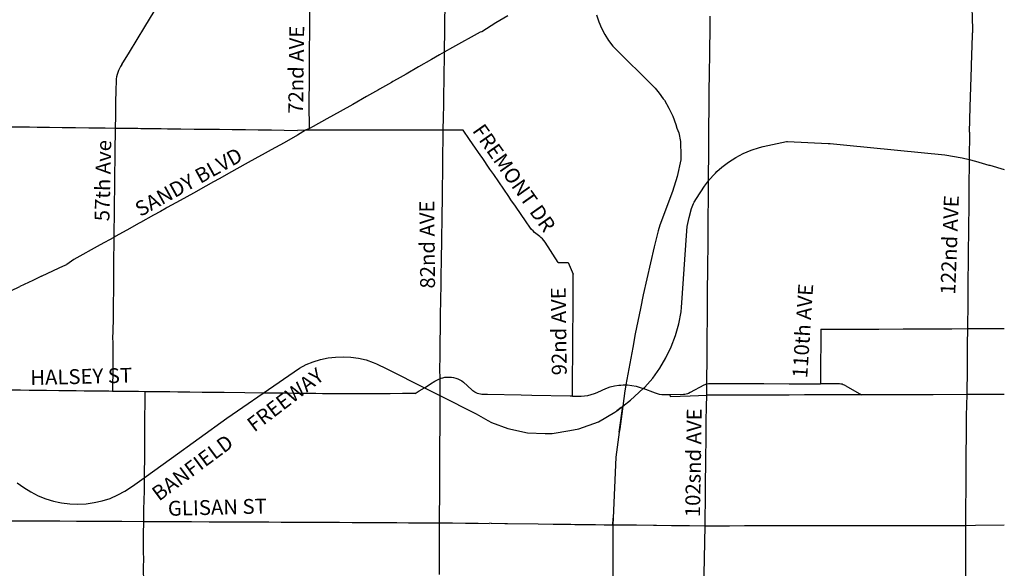
# Model space of a CAD drawing. Extents: x -15.6 to 14.4, y -6.5 to 0.3.
# Drawn here: x -11.3 to -9.6, y -4.6 to -3.6 of the extents above; entities that cross this region are included whole.
import ezdxf

# ---------------------------------------------------------------- set-up
doc = ezdxf.new("R2010")
doc.units = 0
doc.header["$MEASUREMENT"] = 0
for name, color, linetype in [('VICINITY', 7, 'Continuous'), ('VICINITY-SC', 251, 'Continuous'), ('VICINITY-SC_TXT', 251, 'Continuous')]:
    doc.layers.add(name, color=color, linetype=linetype)
doc.styles.add('POP', font='swissl.ttf')

msp = doc.modelspace()

# ---------------------------------------------------------------- linework, layer by layer
at = {"layer": 'VICINITY', "linetype": 'Continuous'}
for p, q in [((-10.2908, -3.6388), (-10.2869, -3.6509)), ((-10.2869, -3.6509), (-10.2819, -3.6626)), ((-10.2819, -3.6626), (-10.2759, -3.6739)), ((-10.2759, -3.6739), (-10.269, -3.6846)), ((-10.269, -3.6846), (-10.2612, -3.6946)), ((-10.2612, -3.6946), (-10.1857, -3.7704)), ((-10.1857, -3.7704), (-10.1784, -3.7792)), ((-10.1784, -3.7792), (-10.1711, -3.7893)), ((-10.1711, -3.7893), (-10.1687, -3.7919)), ((-10.1687, -3.7919), (-10.1609, -3.8061)), ((-10.1609, -3.8061), (-10.154, -3.8206)), ((-10.154, -3.8206), (-10.1484, -3.8356)), ((-10.1484, -3.8356), (-10.1466, -3.8421)), ((-10.1466, -3.8421), (-10.1429, -3.8505)), ((-10.1429, -3.8505), (-10.1403, -3.8656)), ((-10.1403, -3.8656), (-10.14, -3.8752)), ((-9.9914, -3.875), (-9.9495, -3.866)), ((-9.9495, -3.866), (-9.9477, -3.8656)), ((-9.9477, -3.8656), (-9.9477, -3.8656)), ((-9.9477, -3.8656), (-9.8752, -3.8693)), ((-9.8752, -3.8693), (-9.8711, -3.8695)), ((-9.8711, -3.8695), (-9.8412, -3.8726)), ((-10.14, -3.8752), (-10.1397, -3.8828)), ((-10.1397, -3.8828), (-10.1396, -3.8988)), ((-10.0409, -3.8944), (-10.0273, -3.8873)), ((-10.0273, -3.8873), (-10.0131, -3.8814)), ((-10.0131, -3.8814), (-9.9984, -3.8768)), ((-9.9984, -3.8768), (-9.9914, -3.875)), ((-9.8412, -3.8726), (-9.6654, -3.89)), ((-10.1396, -3.8988), (-10.1462, -3.9289)), ((-10.066, -3.9121), (-10.0538, -3.9027)), ((-10.0538, -3.9027), (-10.0409, -3.8944)), ((-9.6654, -3.89), (-9.6347, -3.8952)), ((-9.6347, -3.8952), (-9.6217, -3.8984)), ((-9.6217, -3.8984), (-9.6105, -3.9012)), ((-9.6105, -3.9012), (-9.5864, -3.9081)), ((-10.0797, -3.9251), (-10.0773, -3.9225)), ((-10.0773, -3.9225), (-10.0746, -3.9199)), ((-10.0746, -3.9199), (-10.066, -3.9121)), ((-9.5864, -3.9081), (-9.5845, -3.9086)), ((-9.5845, -3.9086), (-9.5588, -3.916)), ((-10.1462, -3.9289), (-10.1545, -3.9558)), ((-10.097, -3.946), (-10.0896, -3.9364)), ((-10.0896, -3.9364), (-10.0877, -3.9338)), ((-10.0877, -3.9338), (-10.0797, -3.9251)), ((-10.1545, -3.9558), (-10.1772, -4.0161)), ((-10.1115, -3.9684), (-10.097, -3.946)), ((-10.1165, -3.977), (-10.1156, -3.9747)), ((-10.1156, -3.9747), (-10.1115, -3.9684)), ((-10.1246, -4.0021), (-10.1201, -3.9862)), ((-10.1201, -3.9862), (-10.1165, -3.977)), ((-10.1278, -4.0183), (-10.1246, -4.0021)), ((-10.1799, -4.0264), (-10.1872, -4.0548)), ((-10.1772, -4.0161), (-10.1799, -4.0264)), ((-10.1295, -4.0347), (-10.1278, -4.0183)), ((-10.1375, -4.1553), (-10.1295, -4.0347)), ((-10.1872, -4.0548), (-10.2071, -4.1412)), ((-10.2071, -4.1412), (-10.212, -4.1654)), ((-10.212, -4.1654), (-10.2213, -4.2109)), ((-10.1391, -4.1718), (-10.1381, -4.1635)), ((-10.1381, -4.1635), (-10.1375, -4.1553)), ((-10.1432, -4.1932), (-10.1391, -4.1718)), ((-10.149, -4.2142), (-10.1432, -4.1932)), ((-10.2213, -4.2109), (-10.2258, -4.2356)), ((-10.1567, -4.2346), (-10.149, -4.2142)), ((-10.2258, -4.2356), (-10.2381, -4.3029)), ((-10.1661, -4.2542), (-10.1567, -4.2346)), ((-10.7991, -4.2612), (-10.786, -4.2573)), ((-10.786, -4.2573), (-10.7725, -4.2544)), ((-10.7725, -4.2544), (-10.7593, -4.2528)), ((-10.7593, -4.2528), (-10.7452, -4.2523)), ((-10.7452, -4.2523), (-10.7452, -4.2523)), ((-10.7452, -4.2523), (-10.7315, -4.2531)), ((-10.7315, -4.2531), (-10.7179, -4.255)), ((-10.7179, -4.255), (-10.7045, -4.2581)), ((-10.7045, -4.2581), (-10.6914, -4.2624)), ((-10.1772, -4.2729), (-10.1661, -4.2542)), ((-10.889, -4.3174), (-10.8241, -4.2726)), ((-10.8241, -4.2726), (-10.8119, -4.2664)), ((-10.8119, -4.2664), (-10.7991, -4.2612)), ((-10.6914, -4.2624), (-10.6855, -4.2648)), ((-10.6855, -4.2648), (-10.6672, -4.274)), ((-10.6672, -4.274), (-10.6646, -4.2753)), ((-10.6646, -4.2753), (-10.5998, -4.3079)), ((-10.1899, -4.2906), (-10.1772, -4.2729)), ((-10.2041, -4.3071), (-10.1899, -4.2906)), ((-10.5998, -4.3079), (-10.5933, -4.3112)), ((-10.5933, -4.3112), (-10.572, -4.3219)), ((-10.2395, -4.3106), (-10.24, -4.3133)), ((-10.2381, -4.3029), (-10.2395, -4.3106)), ((-10.2296, -4.3301), (-10.2068, -4.3095)), ((-10.2296, -4.3301), (-10.2068, -4.3095)), ((-10.2068, -4.3095), (-10.2041, -4.3071)), ((-10.9257, -4.3428), (-10.889, -4.3174)), ((-10.572, -4.3219), (-10.5069, -4.3547)), ((-10.24, -4.3133), (-10.2437, -4.341)), ((-10.9542, -4.3624), (-10.9257, -4.3428)), ((-10.2541, -4.3491), (-10.2463, -4.3431)), ((-10.2463, -4.3431), (-10.2541, -4.3491)), ((-10.2499, -4.3875), (-10.2437, -4.341)), ((-10.2437, -4.341), (-10.2499, -4.3875)), ((-10.2443, -4.3456), (-10.249, -4.3814)), ((-10.2463, -4.3431), (-10.2437, -4.341)), ((-10.2437, -4.341), (-10.2443, -4.3456)), ((-10.2443, -4.3456), (-10.2437, -4.341)), ((-10.2437, -4.341), (-10.2296, -4.3301)), ((-10.2437, -4.341), (-10.2296, -4.3301)), ((-11.0538, -4.4342), (-10.9542, -4.3624)), ((-10.5069, -4.3547), (-10.4859, -4.3669)), ((-10.2874, -4.369), (-10.2578, -4.352)), ((-10.2578, -4.352), (-10.2541, -4.3491)), ((-10.4859, -4.3669), (-10.4792, -4.3703)), ((-10.4792, -4.3703), (-10.4501, -4.3811)), ((-10.4501, -4.3811), (-10.4145, -4.3888)), ((-10.3389, -4.3845), (-10.3227, -4.3815)), ((-10.3227, -4.3815), (-10.2874, -4.369)), ((-10.249, -4.3814), (-10.2499, -4.3875)), ((-10.4145, -4.3888), (-10.3832, -4.3899)), ((-10.3832, -4.3899), (-10.3702, -4.3903)), ((-10.3702, -4.3903), (-10.3389, -4.3845)), ((-10.2499, -4.3875), (-10.2559, -4.4328)), ((-11.1027, -4.4695), (-11.0538, -4.4342)), ((-10.2559, -4.4328), (-10.2609, -4.5422)), ((-11.1235, -4.4844), (-11.1027, -4.4695)), ((-11.3306, -4.4783), (-11.3188, -4.4872)), ((-11.3188, -4.4872), (-11.3063, -4.495)), ((-11.1372, -4.4935), (-11.1235, -4.4844)), ((-11.3063, -4.495), (-11.2932, -4.5017)), ((-11.2932, -4.5017), (-11.2795, -4.5072)), ((-11.1778, -4.5107), (-11.164, -4.5066)), ((-11.164, -4.5066), (-11.1502, -4.5004)), ((-11.1502, -4.5004), (-11.1372, -4.4935)), ((-11.2795, -4.5072), (-11.2654, -4.5115)), ((-11.2654, -4.5115), (-11.2539, -4.514)), ((-11.2539, -4.514), (-11.2509, -4.5146)), ((-11.2509, -4.5146), (-11.2363, -4.5164)), ((-11.2363, -4.5164), (-11.2215, -4.5169)), ((-11.2215, -4.5169), (-11.2068, -4.5161)), ((-11.2068, -4.5161), (-11.2031, -4.5156)), ((-11.2031, -4.5156), (-11.1922, -4.5141)), ((-11.1922, -4.5141), (-11.1778, -4.5107)), ((-10.2609, -4.5422), (-10.2614, -4.5538)), ((-10.2614, -4.5538), (-10.2614, -4.6188)), ((-10.2614, -4.6188), (-10.2615, -4.6712))]:
    msp.add_line(p, q, dxfattribs=at)
at = {"layer": 'VICINITY-SC', "linetype": 'Continuous'}
for p, q in [((-11.1018, -3.6603), (-11.07, -3.6076)), ((-10.563, -3.609), (-10.5638, -3.664)), ((-10.4499, -3.6405), (-10.4716, -3.6529)), ((-10.4716, -3.6529), (-10.4967, -3.6689)), ((-10.087, -3.6704), (-10.0868, -3.6408)), ((-11.1293, -3.7058), (-11.1018, -3.6603)), ((-10.8059, -3.7081), (-10.8056, -3.6627)), ((-10.5638, -3.664), (-10.5644, -3.7058)), ((-10.4994, -3.6694), (-10.5491, -3.6973)), ((-10.4967, -3.6689), (-10.4994, -3.6694)), ((-10.0873, -3.6959), (-10.087, -3.6704)), ((-11.1426, -3.7276), (-11.1293, -3.7058)), ((-10.8061, -3.7528), (-10.8059, -3.7081)), ((-10.5727, -3.7106), (-10.5868, -3.7187)), ((-10.5644, -3.7058), (-10.5727, -3.7106)), ((-10.5644, -3.7058), (-10.5651, -3.7546)), ((-10.5491, -3.6973), (-10.5644, -3.7058)), ((-10.0875, -3.7216), (-10.0873, -3.6959)), ((-10.5868, -3.7187), (-10.6102, -3.732)), ((-10.088, -3.73), (-10.0875, -3.7216)), ((-9.6177, -3.7319), (-9.6176, -3.7287)), ((-10.6326, -3.7448), (-10.6487, -3.754)), ((-10.6102, -3.732), (-10.6326, -3.7448)), ((-10.0882, -3.7471), (-10.088, -3.73)), ((-9.6199, -3.8044), (-9.6177, -3.7319)), ((-10.8063, -3.7989), (-10.8061, -3.7528)), ((-10.6587, -3.7597), (-10.6801, -3.7719)), ((-10.6562, -3.7583), (-10.6587, -3.7597)), ((-10.6487, -3.754), (-10.6562, -3.7583)), ((-10.5651, -3.7546), (-10.5655, -3.7835)), ((-10.0884, -3.7728), (-10.0882, -3.7471)), ((-11.1534, -3.7732), (-11.154, -3.7967)), ((-10.6819, -3.773), (-10.7038, -3.7854)), ((-10.6801, -3.7719), (-10.6819, -3.773)), ((-10.0885, -3.7883), (-10.0884, -3.7728)), ((-11.154, -3.7967), (-11.1543, -3.8196)), ((-10.8062, -3.8427), (-10.8063, -3.7989)), ((-10.7283, -3.7994), (-10.7511, -3.8121)), ((-10.7038, -3.7854), (-10.7283, -3.7994)), ((-10.5655, -3.7835), (-10.5657, -3.8004)), ((-10.0889, -3.8467), (-10.0886, -3.7994)), ((-10.0886, -3.7994), (-10.0885, -3.7883)), ((-10.7511, -3.8121), (-10.7751, -3.8254)), ((-10.5657, -3.8004), (-10.5661, -3.822)), ((-9.6212, -3.8491), (-9.6199, -3.8044)), ((-11.1543, -3.8196), (-11.1546, -3.8417)), ((-10.7751, -3.8254), (-10.7996, -3.8391)), ((-10.5661, -3.822), (-10.5664, -3.8458)), ((-11.3429, -3.8394), (-11.3174, -3.8397)), ((-11.3174, -3.8397), (-11.3085, -3.8398)), ((-11.3085, -3.8398), (-11.295, -3.84)), ((-11.295, -3.84), (-11.2846, -3.8401)), ((-11.2846, -3.8401), (-11.2724, -3.8403)), ((-11.2724, -3.8403), (-11.2497, -3.8406)), ((-11.2497, -3.8406), (-11.2262, -3.8409)), ((-11.2262, -3.8409), (-11.2023, -3.8412)), ((-11.2023, -3.8412), (-11.1793, -3.8414)), ((-11.1793, -3.8414), (-11.1728, -3.8415)), ((-11.1728, -3.8415), (-11.1546, -3.8417)), ((-11.1546, -3.8417), (-11.1552, -3.8857)), ((-11.1546, -3.8417), (-11.1309, -3.842)), ((-11.1309, -3.842), (-11.1138, -3.8422)), ((-11.1138, -3.8422), (-11.1084, -3.8423)), ((-11.1084, -3.8423), (-11.0842, -3.8426)), ((-11.0842, -3.8426), (-11.0722, -3.8428)), ((-11.0722, -3.8428), (-11.0607, -3.8429)), ((-11.0607, -3.8429), (-11.037, -3.8432)), ((-11.037, -3.8432), (-11.0132, -3.8435)), ((-11.0132, -3.8435), (-10.9912, -3.8437)), ((-10.9912, -3.8437), (-10.9673, -3.844)), ((-10.9673, -3.844), (-10.945, -3.8443)), ((-10.945, -3.8443), (-10.9207, -3.8446)), ((-10.9207, -3.8446), (-10.8981, -3.8449)), ((-10.8981, -3.8449), (-10.8744, -3.8452)), ((-10.8744, -3.8452), (-10.8514, -3.8455)), ((-10.8514, -3.8455), (-10.8277, -3.8459)), ((-10.8133, -3.8455), (-10.8277, -3.8459)), ((-10.8133, -3.8455), (-10.8276, -3.8547)), ((-10.8062, -3.8427), (-10.8133, -3.8455)), ((-10.7997, -3.8455), (-10.8133, -3.8455)), ((-10.7996, -3.8391), (-10.8062, -3.8427)), ((-10.7754, -3.8455), (-10.7997, -3.8455)), ((-10.7516, -3.8456), (-10.7754, -3.8455)), ((-10.7291, -3.8456), (-10.7516, -3.8456)), ((-10.7046, -3.8456), (-10.7291, -3.8456)), ((-10.6827, -3.8457), (-10.7046, -3.8456)), ((-10.6597, -3.8457), (-10.6827, -3.8457)), ((-10.6345, -3.8457), (-10.6597, -3.8457)), ((-10.612, -3.8457), (-10.6345, -3.8457)), ((-10.5888, -3.8458), (-10.612, -3.8457)), ((-10.5664, -3.8458), (-10.5888, -3.8458)), ((-10.5664, -3.8458), (-10.5673, -3.9055)), ((-10.5423, -3.8458), (-10.5664, -3.8458)), ((-10.5299, -3.8458), (-10.5423, -3.8458)), ((-10.5185, -3.8624), (-10.5299, -3.8458)), ((-10.0891, -3.8624), (-10.0889, -3.8467)), ((-9.6212, -3.8491), (-9.6217, -3.8984)), ((-10.8516, -3.868), (-10.8746, -3.8808)), ((-10.8276, -3.8547), (-10.8516, -3.868)), ((-10.5132, -3.8701), (-10.5185, -3.8624)), ((-10.4984, -3.8917), (-10.5132, -3.8701)), ((-10.0892, -3.8785), (-10.0891, -3.8659)), ((-10.0891, -3.8659), (-10.0891, -3.8624)), ((-11.1552, -3.8857), (-11.1559, -3.9361)), ((-10.8746, -3.8808), (-10.8909, -3.8898)), ((-10.0893, -3.8869), (-10.0892, -3.8785)), ((-10.0893, -3.895), (-10.0893, -3.8869)), ((-10.8985, -3.8941), (-10.9214, -3.9068)), ((-10.8909, -3.8898), (-10.8985, -3.8941)), ((-10.5673, -3.9055), (-10.5681, -3.9643)), ((-10.4962, -3.8949), (-10.4984, -3.8917)), ((-10.4821, -3.9154), (-10.4962, -3.8949)), ((-10.0895, -3.9208), (-10.0893, -3.895)), ((-9.6217, -3.8984), (-9.6224, -3.9511)), ((-10.9458, -3.9204), (-10.9683, -3.9329)), ((-10.9214, -3.9068), (-10.9458, -3.9204)), ((-10.4753, -3.9254), (-10.4821, -3.9154)), ((-10.0896, -3.9364), (-10.0895, -3.9208)), ((-11.1559, -3.9361), (-11.1566, -3.99)), ((-10.9783, -3.9385), (-10.9921, -3.9462)), ((-10.9683, -3.9329), (-10.9783, -3.9385)), ((-10.4484, -3.9645), (-10.4753, -3.9254)), ((-10.09, -3.9765), (-10.0896, -3.9364)), ((-11.0144, -3.9585), (-11.0383, -3.9718)), ((-10.9921, -3.9462), (-11.0144, -3.9585)), ((-9.6224, -3.9511), (-9.6227, -3.9768)), ((-11.0383, -3.9718), (-11.0613, -3.9846)), ((-10.5681, -3.9643), (-10.5698, -4.0802)), ((-10.4444, -3.9704), (-10.4484, -3.9645)), ((-10.4363, -3.9822), (-10.4444, -3.9704)), ((-11.1566, -3.99), (-11.1572, -4.0353)), ((-11.0734, -3.9913), (-11.0859, -3.9983)), ((-11.0632, -3.9855), (-11.0734, -3.9913)), ((-11.0613, -3.9846), (-11.0632, -3.9855)), ((-10.4171, -4.0102), (-10.4363, -3.9822)), ((-10.0901, -3.9945), (-10.09, -3.9765)), ((-9.6227, -3.9799), (-9.6231, -4.0211)), ((-9.6227, -3.9768), (-9.6227, -3.9799)), ((-11.1095, -4.0114), (-11.1117, -4.0126)), ((-11.0859, -3.9983), (-11.1095, -4.0114)), ((-10.0904, -4.0384), (-10.0901, -3.9945)), ((-11.134, -4.0251), (-11.1547, -4.0366)), ((-11.1117, -4.0126), (-11.134, -4.0251)), ((-9.6231, -4.0211), (-9.6236, -4.0697)), ((-11.1573, -4.038), (-11.1817, -4.0516)), ((-11.1573, -4.038), (-11.1576, -4.0874)), ((-11.1572, -4.0353), (-11.1573, -4.038)), ((-11.1547, -4.0366), (-11.1573, -4.038)), ((-10.3593, -4.0828), (-10.3831, -4.0468)), ((-10.0912, -4.1015), (-10.0904, -4.0384)), ((-11.1817, -4.0516), (-11.2287, -4.0777)), ((-11.2287, -4.0777), (-11.2417, -4.0864)), ((-10.5698, -4.0802), (-10.5702, -4.1065)), ((-9.6236, -4.0697), (-9.6242, -4.1274)), ((-11.1576, -4.0874), (-11.1578, -4.1132)), ((-10.3593, -4.0828), (-10.3414, -4.083)), ((-10.3414, -4.083), (-10.3325, -4.1038)), ((-11.3024, -4.1152), (-11.3257, -4.1264)), ((-11.2869, -4.1078), (-11.3024, -4.1152)), ((-11.1578, -4.1132), (-11.158, -4.141)), ((-10.5702, -4.1065), (-10.5705, -4.1302)), ((-10.3326, -4.1113), (-10.3325, -4.1038)), ((-10.3326, -4.119), (-10.3326, -4.1113)), ((-10.0914, -4.1287), (-10.0912, -4.1015)), ((-10.5705, -4.1302), (-10.5707, -4.1424)), ((-10.3328, -4.1562), (-10.3327, -4.1334)), ((-10.3327, -4.1334), (-10.3326, -4.119)), ((-10.0915, -4.1429), (-10.0914, -4.1287)), ((-9.6242, -4.1274), (-9.6245, -4.1549)), ((-11.1582, -4.1481), (-11.1584, -4.1831)), ((-11.158, -4.141), (-11.1582, -4.1481)), ((-10.5709, -4.1524), (-10.5714, -4.175)), ((-10.5707, -4.1424), (-10.5709, -4.1524)), ((-10.0916, -4.1576), (-10.0915, -4.1429)), ((-10.3329, -4.1783), (-10.3328, -4.1562)), ((-10.0917, -4.1856), (-10.0916, -4.1576)), ((-9.6245, -4.1549), (-9.625, -4.2018)), ((-11.1585, -4.1858), (-11.1594, -4.2211)), ((-11.1584, -4.1831), (-11.1585, -4.1858)), ((-10.5714, -4.175), (-10.5716, -4.1999)), ((-10.3331, -4.2047), (-10.3329, -4.1783)), ((-10.0919, -4.2142), (-10.0917, -4.1856)), ((-10.5716, -4.1999), (-10.5717, -4.2265)), ((-10.3332, -4.2262), (-10.3331, -4.2047)), ((-9.8883, -4.203), (-9.8884, -4.2144)), ((-9.8883, -4.203), (-9.8551, -4.2029)), ((-9.8551, -4.2029), (-9.8326, -4.2028)), ((-9.8326, -4.2028), (-9.7839, -4.2025)), ((-9.7839, -4.2025), (-9.7402, -4.2024)), ((-9.7402, -4.2024), (-9.7275, -4.2023)), ((-9.7275, -4.2023), (-9.6983, -4.2022)), ((-9.6983, -4.2022), (-9.6532, -4.202)), ((-9.6532, -4.202), (-9.625, -4.2018)), ((-9.625, -4.2018), (-9.6253, -4.2307)), ((-9.625, -4.2018), (-9.5588, -4.2015)), ((-11.1594, -4.2211), (-11.1587, -4.2235)), ((-11.1587, -4.2235), (-11.159, -4.2698)), ((-10.0921, -4.2314), (-10.0919, -4.2142)), ((-9.8884, -4.2144), (-9.8884, -4.2359)), ((-10.5717, -4.2265), (-10.5717, -4.2524)), ((-10.3333, -4.2495), (-10.3332, -4.2262)), ((-10.0922, -4.2586), (-10.0921, -4.2314)), ((-9.8884, -4.2359), (-9.8885, -4.2574)), ((-9.6253, -4.2307), (-9.6257, -4.2739)), ((-10.5717, -4.2524), (-10.5723, -4.2738)), ((-10.3334, -4.2609), (-10.3333, -4.2495)), ((-10.0925, -4.2924), (-10.0922, -4.2586)), ((-9.8885, -4.2574), (-9.8886, -4.2788)), ((-11.159, -4.2698), (-11.1593, -4.3144)), ((-10.5723, -4.2738), (-10.5722, -4.2917)), ((-10.3337, -4.2749), (-10.3334, -4.2609)), ((-10.3337, -4.2892), (-10.3337, -4.2749)), ((-9.6257, -4.2739), (-9.6262, -4.3203)), ((-10.5722, -4.2917), (-10.5721, -4.3076)), ((-10.3337, -4.3231), (-10.3337, -4.2892)), ((-10.0925, -4.3007), (-10.0925, -4.2924)), ((-9.8886, -4.2788), (-9.8887, -4.3007)), ((-10.6092, -4.3137), (-10.5998, -4.3079)), ((-10.5998, -4.3079), (-10.5912, -4.3025)), ((-10.5912, -4.3025), (-10.5886, -4.3009)), ((-10.5721, -4.3076), (-10.572, -4.3219)), ((-10.0928, -4.3213), (-10.0925, -4.3007)), ((-10.0808, -4.3002), (-10.0585, -4.3003)), ((-10.0585, -4.3003), (-10.0343, -4.3003)), ((-10.0343, -4.3003), (-9.9902, -4.3005)), ((-9.9902, -4.3005), (-9.9452, -4.3006)), ((-9.9452, -4.3006), (-9.8887, -4.3007)), ((-9.843, -4.3043), (-9.8149, -4.3207)), ((-11.3244, -4.3125), (-11.3401, -4.3123)), ((-11.3091, -4.3127), (-11.3244, -4.3125)), ((-11.3009, -4.3128), (-11.3091, -4.3127)), ((-11.2825, -4.313), (-11.3009, -4.3128)), ((-11.2778, -4.313), (-11.2825, -4.313)), ((-11.256, -4.3133), (-11.2778, -4.313)), ((-11.2529, -4.3133), (-11.256, -4.3133)), ((-11.2329, -4.3135), (-11.2529, -4.3133)), ((-11.2247, -4.3136), (-11.2329, -4.3135)), ((-11.2105, -4.3138), (-11.2247, -4.3136)), ((-11.1864, -4.3141), (-11.2105, -4.3138)), ((-11.1662, -4.3143), (-11.1864, -4.3141)), ((-11.1593, -4.3144), (-11.1662, -4.3143)), ((-11.1443, -4.3145), (-11.1593, -4.3144)), ((-11.135, -4.3146), (-11.1443, -4.3145)), ((-11.1229, -4.3148), (-11.135, -4.3146)), ((-11.113, -4.3149), (-11.1229, -4.3148)), ((-11.1015, -4.315), (-11.113, -4.3149)), ((-11.1015, -4.315), (-11.1017, -4.3365)), ((-11.0892, -4.3152), (-11.1015, -4.315)), ((-11.0792, -4.3153), (-11.0892, -4.3152)), ((-11.066, -4.3154), (-11.0792, -4.3153)), ((-11.0564, -4.3155), (-11.066, -4.3154)), ((-11.042, -4.3157), (-11.0564, -4.3155)), ((-11.0271, -4.3159), (-11.042, -4.3157)), ((-11.0209, -4.3159), (-11.0271, -4.3159)), ((-10.9987, -4.3162), (-11.0209, -4.3159)), ((-10.9783, -4.3164), (-10.9987, -4.3162)), ((-10.9591, -4.3166), (-10.9783, -4.3164)), ((-10.9218, -4.317), (-10.9591, -4.3166)), ((-10.889, -4.3174), (-10.9218, -4.317)), ((-10.8739, -4.3176), (-10.889, -4.3174)), ((-10.8445, -4.3179), (-10.8739, -4.3176)), ((-10.833, -4.318), (-10.8445, -4.3179)), ((-10.8198, -4.3182), (-10.833, -4.318)), ((-10.8093, -4.3183), (-10.8198, -4.3182)), ((-10.7948, -4.3185), (-10.8093, -4.3183)), ((-10.7825, -4.3186), (-10.7948, -4.3185)), ((-10.7722, -4.3187), (-10.7825, -4.3186)), ((-10.7593, -4.3189), (-10.7722, -4.3187)), ((-10.7504, -4.3188), (-10.7593, -4.3189)), ((-10.7355, -4.3188), (-10.7504, -4.3188)), ((-10.7273, -4.3188), (-10.7355, -4.3188)), ((-10.7136, -4.3187), (-10.7273, -4.3188)), ((-10.7049, -4.3187), (-10.7136, -4.3187)), ((-10.69, -4.3187), (-10.7049, -4.3187)), ((-10.6838, -4.3186), (-10.69, -4.3187)), ((-10.6612, -4.3186), (-10.6838, -4.3186)), ((-10.639, -4.3185), (-10.6612, -4.3186)), ((-10.6164, -4.3184), (-10.639, -4.3185)), ((-10.6164, -4.3184), (-10.6092, -4.3137)), ((-10.572, -4.3264), (-10.5721, -4.3571)), ((-10.572, -4.3219), (-10.572, -4.3264)), ((-10.4259, -4.3214), (-10.4867, -4.3203)), ((-10.4069, -4.3218), (-10.4259, -4.3214)), ((-10.338, -4.3232), (-10.4069, -4.3218)), ((-10.3337, -4.3231), (-10.338, -4.3232)), ((-10.1589, -4.3206), (-10.1588, -4.3237)), ((-10.1588, -4.3237), (-10.1229, -4.3224)), ((-10.1229, -4.3224), (-10.0928, -4.3213)), ((-10.0934, -4.342), (-10.0928, -4.3213)), ((-10.0589, -4.3212), (-10.0928, -4.3213)), ((-10.0347, -4.3212), (-10.0589, -4.3212)), ((-9.9904, -4.3211), (-10.0347, -4.3212)), ((-9.9452, -4.321), (-9.9904, -4.3211)), ((-9.9173, -4.3209), (-9.9452, -4.321)), ((-9.8888, -4.3209), (-9.9173, -4.3209)), ((-9.8777, -4.3208), (-9.8888, -4.3209)), ((-9.8433, -4.3208), (-9.8777, -4.3208)), ((-9.8149, -4.3207), (-9.8433, -4.3208)), ((-9.7861, -4.3206), (-9.8149, -4.3207)), ((-9.7564, -4.3206), (-9.7861, -4.3206)), ((-9.7442, -4.3205), (-9.7564, -4.3206)), ((-9.728, -4.3205), (-9.7442, -4.3205)), ((-9.7146, -4.3205), (-9.728, -4.3205)), ((-9.6993, -4.3204), (-9.7146, -4.3205)), ((-9.6865, -4.3204), (-9.6993, -4.3204)), ((-9.6262, -4.3203), (-9.6865, -4.3204)), ((-9.6262, -4.3203), (-9.627, -4.3582)), ((-9.588, -4.3201), (-9.6262, -4.3203)), ((-9.5588, -4.3199), (-9.588, -4.3201)), ((-11.1017, -4.3365), (-11.1019, -4.3596)), ((-10.0937, -4.3676), (-10.0934, -4.342)), ((-11.1019, -4.3617), (-11.102, -4.3817)), ((-11.1019, -4.3596), (-11.1019, -4.3617)), ((-10.5721, -4.3571), (-10.5722, -4.3805)), ((-9.627, -4.3582), (-9.6273, -4.392)), ((-11.102, -4.3817), (-11.1022, -4.4023)), ((-10.5722, -4.3805), (-10.5722, -4.3843)), ((-10.094, -4.3945), (-10.0937, -4.3676)), ((-10.5722, -4.3843), (-10.5723, -4.4048)), ((-10.0946, -4.4395), (-10.094, -4.3945)), ((-9.6273, -4.392), (-9.6276, -4.4284)), ((-11.1022, -4.4023), (-11.1023, -4.4245)), ((-10.5723, -4.4048), (-10.5724, -4.4296)), ((-11.1023, -4.4245), (-11.1027, -4.4695)), ((-10.5724, -4.4296), (-10.5725, -4.4533)), ((-9.6276, -4.4284), (-9.6278, -4.454)), ((-10.5725, -4.4533), (-10.5726, -4.4874)), ((-10.0949, -4.4684), (-10.0947, -4.4532)), ((-10.0947, -4.4532), (-10.0946, -4.4395)), ((-11.1027, -4.4695), (-11.1027, -4.4793)), ((-10.0953, -4.4958), (-10.0949, -4.4684)), ((-9.6278, -4.454), (-9.628, -4.4825)), ((-11.1027, -4.4793), (-11.1028, -4.4899)), ((-10.5726, -4.4874), (-10.5729, -4.5504)), ((-9.628, -4.4825), (-9.6286, -4.5294)), ((-11.1029, -4.4928), (-11.1038, -4.5263)), ((-11.1028, -4.4899), (-11.1029, -4.4928)), ((-10.096, -4.5556), (-10.0953, -4.4958)), ((-11.1038, -4.5263), (-11.1038, -4.5478)), ((-9.6286, -4.5294), (-9.6286, -4.5549)), ((-11.3421, -4.5466), (-11.286, -4.5469)), ((-11.286, -4.5469), (-11.282, -4.5469)), ((-11.282, -4.5469), (-11.2539, -4.5471)), ((-11.2539, -4.5471), (-11.224, -4.5472)), ((-11.224, -4.5472), (-11.1974, -4.5473)), ((-11.1974, -4.5473), (-11.1932, -4.5473)), ((-11.1932, -4.5473), (-11.1751, -4.5474)), ((-11.1751, -4.5474), (-11.162, -4.5475)), ((-11.162, -4.5475), (-11.1492, -4.5476)), ((-11.1492, -4.5476), (-11.1428, -4.5476)), ((-11.1428, -4.5476), (-11.1038, -4.5478)), ((-11.1038, -4.5478), (-11.1042, -4.5711)), ((-11.1038, -4.5478), (-11.0712, -4.5479)), ((-11.0712, -4.5479), (-11.0461, -4.5481)), ((-11.0461, -4.5481), (-11.0418, -4.5481)), ((-11.0418, -4.5481), (-11.0211, -4.5482)), ((-11.0211, -4.5482), (-11.0177, -4.5482)), ((-11.0177, -4.5482), (-10.9862, -4.5484)), ((-10.9862, -4.5484), (-10.9544, -4.5485)), ((-10.9544, -4.5485), (-10.9251, -4.5487)), ((-10.9251, -4.5487), (-10.9028, -4.5488)), ((-10.9028, -4.5488), (-10.8788, -4.5489)), ((-10.8788, -4.5489), (-10.8568, -4.549)), ((-10.8568, -4.549), (-10.8209, -4.5492)), ((-10.8209, -4.5492), (-10.8006, -4.5493)), ((-10.8006, -4.5493), (-10.7956, -4.5493)), ((-10.7956, -4.5493), (-10.7772, -4.5494)), ((-10.7772, -4.5494), (-10.7734, -4.5494)), ((-10.7734, -4.5494), (-10.7518, -4.5495)), ((-10.7518, -4.5495), (-10.7291, -4.5496)), ((-10.7291, -4.5496), (-10.704, -4.5498)), ((-10.704, -4.5498), (-10.702, -4.5498)), ((-10.702, -4.5498), (-10.6761, -4.5499)), ((-10.6761, -4.5499), (-10.6494, -4.55)), ((-10.6494, -4.55), (-10.6283, -4.5501)), ((-10.6283, -4.5501), (-10.6007, -4.5503)), ((-10.6007, -4.5503), (-10.5952, -4.5503)), ((-10.5952, -4.5503), (-10.5729, -4.5504)), ((-10.5729, -4.5504), (-10.573, -4.5909)), ((-10.5729, -4.5504), (-10.5494, -4.5504)), ((-10.5494, -4.5504), (-10.5261, -4.5509)), ((-10.5261, -4.5509), (-10.5176, -4.551)), ((-10.5176, -4.551), (-10.5029, -4.5512)), ((-10.5029, -4.5512), (-10.4832, -4.5514)), ((-10.4797, -4.551), (-10.4832, -4.5514)), ((-10.4797, -4.551), (-10.4552, -4.5516)), ((-10.4552, -4.5516), (-10.4508, -4.5518)), ((-10.4508, -4.5518), (-10.3954, -4.5524)), ((-10.3954, -4.5524), (-10.3687, -4.5527)), ((-10.3687, -4.5527), (-10.3656, -4.5527)), ((-10.3656, -4.5527), (-10.3524, -4.5527)), ((-10.3524, -4.5527), (-10.3366, -4.553)), ((-10.3366, -4.553), (-10.3298, -4.5531)), ((-10.3298, -4.5531), (-10.3159, -4.5532)), ((-10.3159, -4.5532), (-10.2977, -4.5534)), ((-10.2977, -4.5534), (-10.2927, -4.5535)), ((-10.2927, -4.5535), (-10.2768, -4.5537)), ((-10.2768, -4.5537), (-10.2614, -4.5538)), ((-10.2614, -4.5538), (-10.2491, -4.554)), ((-10.2491, -4.554), (-10.2369, -4.5541)), ((-10.2369, -4.5541), (-10.2187, -4.5542)), ((-10.2187, -4.5542), (-10.1884, -4.5546)), ((-10.1884, -4.5546), (-10.1829, -4.5546)), ((-10.1829, -4.5546), (-10.1559, -4.5549)), ((-10.1559, -4.5549), (-10.1517, -4.555)), ((-10.1517, -4.555), (-10.1241, -4.5553)), ((-10.1241, -4.5553), (-10.096, -4.5556)), ((-10.0982, -4.673), (-10.096, -4.5556)), ((-10.096, -4.5556), (-10.0737, -4.5555)), ((-10.0737, -4.5555), (-10.0523, -4.5555)), ((-10.0523, -4.5555), (-10.0249, -4.5552)), ((-10.0249, -4.5552), (-9.9977, -4.5554)), ((-9.9977, -4.5554), (-9.9645, -4.5554)), ((-9.9645, -4.5554), (-9.9447, -4.5553)), ((-9.9447, -4.5553), (-9.8976, -4.5553)), ((-9.8976, -4.5553), (-9.8744, -4.5552)), ((-9.8744, -4.5552), (-9.8332, -4.5552)), ((-9.8332, -4.5552), (-9.7943, -4.5551)), ((-9.7943, -4.5551), (-9.7879, -4.5551)), ((-9.7879, -4.5551), (-9.757, -4.5551)), ((-9.757, -4.5551), (-9.7529, -4.5551)), ((-9.7529, -4.5551), (-9.7346, -4.5551)), ((-9.7346, -4.5551), (-9.7308, -4.555)), ((-9.7308, -4.555), (-9.702, -4.555)), ((-9.702, -4.555), (-9.6735, -4.555)), ((-9.6735, -4.555), (-9.6628, -4.555)), ((-9.6628, -4.555), (-9.6286, -4.5549)), ((-9.6286, -4.5549), (-9.6107, -4.5546)), ((-9.6286, -4.5549), (-9.6286, -4.6282)), ((-9.6107, -4.5546), (-9.5588, -4.5539)), ((-11.1042, -4.5711), (-11.1042, -4.5745)), ((-11.1042, -4.5745), (-11.1042, -4.5965)), ((-10.573, -4.5909), (-10.5731, -4.6114)), ((-11.1042, -4.5965), (-11.1041, -4.6217)), ((-10.5731, -4.6114), (-10.5732, -4.6429)), ((-11.1041, -4.6217), (-11.1042, -4.6239)), ((-11.1042, -4.6239), (-11.1041, -4.6646)), ((-9.6286, -4.6282), (-9.6286, -4.6782))]:
    msp.add_line(p, q, dxfattribs=at)
for points in [[(-10.8056, -3.6627), (-10.8054, -3.6112), (-10.8003, -3.6084)], [(-9.6181, -3.6216), (-9.6179, -3.6238), (-9.6177, -3.6261), (-9.6165, -3.638), (-9.616, -3.6711)], [(-9.6176, -3.7287), (-9.616, -3.6758), (-9.616, -3.6711)], [(-11.1426, -3.7276), (-11.1449, -3.7315), (-11.147, -3.7349), (-11.1488, -3.7384), (-11.1502, -3.7421), (-11.1514, -3.7458), (-11.1522, -3.7497)], [(-11.1522, -3.7497), (-11.1527, -3.7536), (-11.1528, -3.7576), (-11.1534, -3.7732)], [(-10.3924, -4.0365), (-10.4018, -4.0291), (-10.4047, -4.0265), (-10.4074, -4.0237), (-10.4107, -4.0195), (-10.4171, -4.0102)], [(-10.3831, -4.0468), (-10.3853, -4.0436), (-10.3879, -4.0407), (-10.3907, -4.038), (-10.3924, -4.0365)], [(-11.2869, -4.1078), (-11.2552, -4.0925), (-11.2436, -4.0873), (-11.2417, -4.0864)], [(-11.3488, -4.1373), (-11.3419, -4.1341), (-11.3257, -4.1264)], [(-10.5886, -4.3009), (-10.5809, -4.296), (-10.5775, -4.2941), (-10.574, -4.2924), (-10.5722, -4.2917)], [(-10.5722, -4.2917), (-10.5704, -4.291), (-10.5666, -4.2899), (-10.5628, -4.2892), (-10.5589, -4.2888), (-10.5589, -4.2888), (-10.555, -4.2888), (-10.5511, -4.2891), (-10.5473, -4.2897), (-10.5435, -4.2907), (-10.5398, -4.2919), (-10.5362, -4.2936), (-10.5328, -4.2955), (-10.5296, -4.2977), (-10.5148, -4.3115)], [(-10.5092, -4.3159), (-10.5128, -4.3134), (-10.5148, -4.3115)], [(-10.3337, -4.3231), (-10.3186, -4.3229), (-10.3124, -4.3226), (-10.3063, -4.3217), (-10.3002, -4.3202), (-10.2943, -4.3183), (-10.2895, -4.3162), (-10.2809, -4.3122), (-10.2738, -4.309), (-10.2663, -4.3065), (-10.2587, -4.3046), (-10.251, -4.3033), (-10.2474, -4.3031)], [(-10.2474, -4.3031), (-10.2432, -4.3028), (-10.2432, -4.3028), (-10.2381, -4.3029)], [(-10.2381, -4.3029), (-10.2353, -4.3029), (-10.2275, -4.3037), (-10.2198, -4.3052), (-10.2123, -4.3074), (-10.2068, -4.3095)], [(-10.1589, -4.3206), (-10.167, -4.3208), (-10.17, -4.3208), (-10.1738, -4.3206), (-10.1776, -4.32), (-10.1813, -4.3191), (-10.1849, -4.3179), (-10.2068, -4.3095)], [(-10.0925, -4.3007), (-10.0962, -4.3025), (-10.0983, -4.3035), (-10.1224, -4.3167), (-10.1254, -4.3181), (-10.1277, -4.3188), (-10.1299, -4.3194), (-10.1322, -4.3198), (-10.1345, -4.3199), (-10.1589, -4.3206)], [(-10.0925, -4.3007), (-10.0895, -4.3005), (-10.0854, -4.3002), (-10.0854, -4.3002), (-10.0808, -4.3002)], [(-9.843, -4.3043), (-9.8457, -4.3032), (-9.8479, -4.3024), (-9.8501, -4.3017), (-9.8524, -4.3012), (-9.8547, -4.3009), (-9.8568, -4.3008), (-9.8887, -4.3007)], [(-10.4867, -4.3203), (-10.4913, -4.3202), (-10.4913, -4.3202), (-10.494, -4.3202), (-10.4966, -4.3201), (-10.4993, -4.3197), (-10.5019, -4.3191), (-10.5044, -4.3182), (-10.5069, -4.3171), (-10.5092, -4.3159)], [(-10.2614, -4.5538), (-10.2609, -4.5422)]]:
    msp.add_lwpolyline(points, dxfattribs=at)

# ---------------------------------------------------------------- texts
at = {"layer": 'VICINITY-SC_TXT', "linetype": 'Continuous', "style": 'POP'}
for s, rotation, p in [('72nd AVE', 89.2358, (-10.8175, -3.8163)), ('FREMONT DR', 305.1956, (-10.5147, -3.8466)), ('57th Ave', 88.5816, (-11.1652, -4.0093)), ('SANDY BLVD', 28.9069, (-11.1095, -4.0016)), ('82nd AVE', 90.5654, (-10.5805, -4.1297)), ('122nd AVE', 87.8764, (-9.6469, -4.1411)), ('92nd AVE', 90.6704, (-10.3442, -4.2854)), ('110th AVE', 86.2969, (-9.9126, -4.2911)), ('HALSEY ST', 1.395, (-11.3068, -4.3032)), ('FREEWAY', 37.2204, (-10.905, -4.3885)), ('102snd AVE', 89.0753, (-10.105, -4.5404)), ('BANFIELD', 36.6108, (-11.0761, -4.5126)), ('GLISAN ST', 1.395, (-11.0598, -4.5379))]:
    msp.add_text(s, height=0.02671, rotation=rotation, dxfattribs=at).set_placement(p)

doc.saveas('drawing.dxf')
